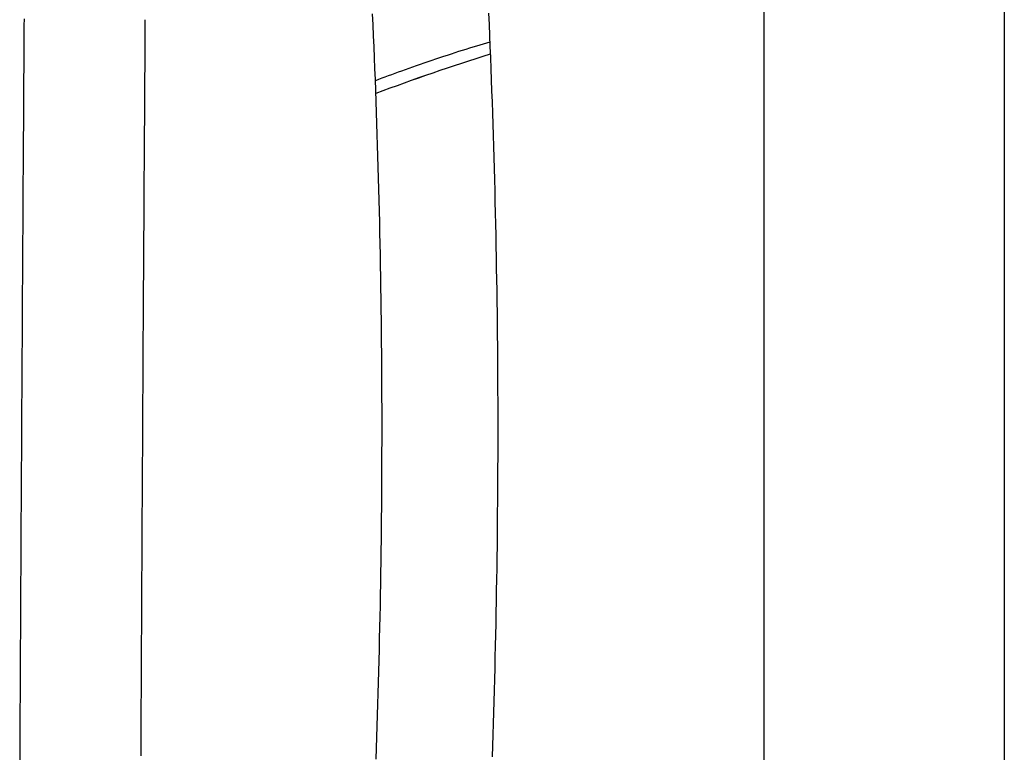
# Model space of a CAD drawing. Extents: x -4817 to 15777, y -2840 to 3504.
# Drawn here: x 11509 to 11785, y -511 to -306 of the extents above; entities that cross this region are included whole.
import ezdxf

# ---------------------------------------------------------------- set-up
doc = ezdxf.new("R2010")
doc.units = 0

msp = doc.modelspace()

# ---------------------------------------------------------------- linework, layer by layer
at = {"color": 7, "linetype": 'Continuous'}
for p, q in [((11717.94, -691.15), (11717.94, -200.99)), ((11785.2, -214.07), (11785.2, -1309.04)), ((11510.45, -305.45), (11510.44, -307.32)), ((11544.44, -307.55), (11544.45, -305.68))]:
    msp.add_line(p, q, dxfattribs=at)
for points in [[(11609.13, -513.08), (11609.24, -510.01), (11609.34, -506.94), (11609.44, -503.87), (11609.54, -500.79), (11609.64, -497.72), (11609.73, -494.65), (11609.81, -491.58), (11609.9, -488.5), (11609.98, -485.43), (11610.05, -482.35), (11610.12, -479.28), (11610.19, -476.21), (11610.26, -473.13), (11610.32, -470.06), (11610.37, -466.98), (11610.43, -463.91), (11610.48, -460.83), (11610.52, -457.76), (11610.57, -454.68), (11610.61, -451.61), (11610.64, -448.53), (11610.67, -445.46), (11610.7, -442.38), (11610.72, -439.31), (11610.75, -436.23), (11610.76, -433.16), (11610.78, -430.08), (11610.78, -427.01), (11610.79, -423.93), (11610.79, -420.85), (11610.79, -417.78), (11610.79, -414.7), (11610.78, -411.63), (11610.76, -408.55), (11610.75, -405.48), (11610.73, -402.4), (11610.71, -399.33), (11610.68, -396.25), (11610.65, -393.18), (11610.61, -390.1), (11610.57, -387.02), (11610.53, -383.95), (11610.49, -380.87), (11610.44, -377.8), (11610.39, -374.73), (11610.33, -371.65), (11610.27, -368.58), (11610.21, -365.5), (11610.14, -362.43), (11610.07, -359.35), (11609.99, -356.28), (11609.91, -353.21), (11609.83, -350.13), (11609.74, -347.06), (11609.66, -343.99), (11609.56, -340.91), (11609.47, -337.84), (11609.36, -334.77), (11609.26, -331.7), (11609.15, -328.62), (11609.04, -325.55), (11608.93, -322.48), (11608.81, -319.41), (11608.68, -316.34), (11608.56, -313.27), (11608.43, -310.2), (11608.29, -307.13), (11608.16, -304.06)], [(11640.65, -303.88), (11640.78, -306.99), (11640.91, -310.1), (11641.04, -313.21), (11641.17, -316.32), (11641.29, -319.43), (11641.4, -322.54), (11641.52, -325.65), (11641.63, -328.76), (11641.73, -331.87), (11641.84, -334.99), (11641.93, -338.1), (11642.03, -341.21), (11642.12, -344.32), (11642.21, -347.44), (11642.29, -350.55), (11642.37, -353.66), (11642.45, -356.77), (11642.52, -359.89), (11642.59, -363), (11642.66, -366.12), (11642.72, -369.23), (11642.78, -372.34), (11642.83, -375.46), (11642.89, -378.57), (11642.93, -381.69), (11642.98, -384.8), (11643.02, -387.91), (11643.05, -391.03), (11643.09, -394.14), (11643.12, -397.26), (11643.14, -400.37), (11643.16, -403.49), (11643.18, -406.6), (11643.2, -409.72), (11643.21, -412.83), (11643.21, -415.95), (11643.22, -419.06), (11643.22, -422.18), (11643.21, -425.29), (11643.21, -428.41), (11643.2, -431.52), (11643.18, -434.64), (11643.16, -437.75), (11643.14, -440.87), (11643.11, -443.98), (11643.09, -447.1), (11643.05, -450.21), (11643.02, -453.32), (11642.98, -456.44), (11642.93, -459.55), (11642.88, -462.67), (11642.83, -465.78), (11642.78, -468.9), (11642.72, -472.01), (11642.66, -475.12), (11642.59, -478.24), (11642.52, -481.35), (11642.45, -484.46), (11642.37, -487.58), (11642.29, -490.69), (11642.2, -493.8), (11642.12, -496.92), (11642.02, -500.03), (11641.93, -503.14), (11641.83, -506.25), (11641.73, -509.36), (11641.62, -512.48)], [(11510.44, -307.32), (11510.43, -309.72), (11510.41, -312.12), (11510.39, -314.54), (11510.38, -316.99), (11510.36, -319.47), (11510.34, -322), (11510.33, -324.58), (11510.31, -327.22), (11510.29, -329.92), (11510.28, -332.7), (11510.26, -335.55), (11510.24, -338.48), (11510.22, -341.47), (11510.2, -344.53), (11510.18, -347.66), (11510.16, -350.86), (11510.14, -354.14), (11510.12, -357.47), (11510.1, -360.86), (11510.08, -364.29), (11510.06, -367.76), (11510.03, -371.26), (11510.01, -374.78), (11509.99, -378.3), (11509.97, -381.83), (11509.95, -385.36), (11509.93, -388.9), (11509.91, -392.43), (11509.89, -395.97), (11509.87, -399.5), (11509.84, -403.04), (11509.82, -406.59), (11509.8, -410.13), (11509.78, -413.67), (11509.76, -417.22), (11509.74, -420.76), (11509.72, -424.31), (11509.7, -427.86), (11509.68, -431.41), (11509.66, -434.97), (11509.64, -438.52), (11509.62, -442.08), (11509.6, -445.64), (11509.58, -449.2), (11509.56, -452.76), (11509.54, -456.32), (11509.52, -459.88), (11509.5, -463.45), (11509.48, -467.01), (11509.46, -470.58), (11509.44, -474.15), (11509.43, -477.72), (11509.41, -481.3), (11509.39, -484.87), (11509.37, -488.45), (11509.35, -492.02), (11509.33, -495.6), (11509.31, -499.18), (11509.29, -502.76), (11509.27, -506.34), (11509.26, -509.93), (11509.24, -513.51)], [(11543.25, -512.18), (11543.26, -508.6), (11543.28, -505.01), (11543.3, -501.43), (11543.32, -497.85), (11543.34, -494.28), (11543.36, -490.7), (11543.38, -487.12), (11543.39, -483.55), (11543.41, -479.98), (11543.43, -476.41), (11543.45, -472.84), (11543.47, -469.27), (11543.49, -465.7), (11543.51, -462.14), (11543.53, -458.57), (11543.55, -455.01), (11543.57, -451.45), (11543.59, -447.89), (11543.61, -444.33), (11543.63, -440.78), (11543.65, -437.22), (11543.67, -433.67), (11543.69, -430.12), (11543.71, -426.57), (11543.73, -423.02), (11543.75, -419.47), (11543.77, -415.93), (11543.79, -412.38), (11543.81, -408.84), (11543.83, -405.3), (11543.85, -401.76), (11543.87, -398.22), (11543.89, -394.69), (11543.92, -391.15), (11543.94, -387.62), (11543.96, -384.09), (11543.98, -380.56), (11544, -377.04), (11544.02, -373.53), (11544.04, -370.03), (11544.06, -366.56), (11544.09, -363.12), (11544.11, -359.7), (11544.13, -356.33), (11544.15, -352.99), (11544.17, -349.7), (11544.19, -346.45), (11544.21, -343.24), (11544.23, -340.07), (11544.25, -336.95), (11544.27, -333.86), (11544.29, -330.82), (11544.31, -327.82), (11544.33, -324.86), (11544.35, -321.92), (11544.37, -319.02), (11544.38, -316.13), (11544.4, -313.26), (11544.42, -310.4), (11544.44, -307.55)], [(11640.97, -311.98), (11640.04, -312.26), (11639.11, -312.54), (11638.17, -312.82), (11637.23, -313.11), (11636.27, -313.4), (11635.3, -313.7), (11634.31, -314.01), (11633.3, -314.32), (11632.27, -314.65), (11631.23, -314.99), (11630.16, -315.33), (11629.09, -315.69), (11628, -316.05), (11626.91, -316.41), (11625.81, -316.78), (11624.72, -317.15), (11623.62, -317.52), (11622.53, -317.89), (11621.46, -318.26), (11620.39, -318.63), (11619.33, -318.99), (11618.29, -319.36), (11617.28, -319.72), (11616.28, -320.08), (11615.31, -320.43), (11614.36, -320.77), (11613.42, -321.12), (11612.51, -321.46), (11611.6, -321.79), (11610.71, -322.13), (11609.82, -322.46), (11608.94, -322.8)]]:
    msp.add_lwpolyline(points, dxfattribs=at)
for centre, radius, start, end in [((11794.6, -813.95), 521.65, 107.1117, 110.8361), ((11795, -815.1), 522.86, 107.1166, 110.8318)]:
    msp.add_arc(centre, radius, start, end, dxfattribs=at)

doc.saveas('drawing.dxf')
